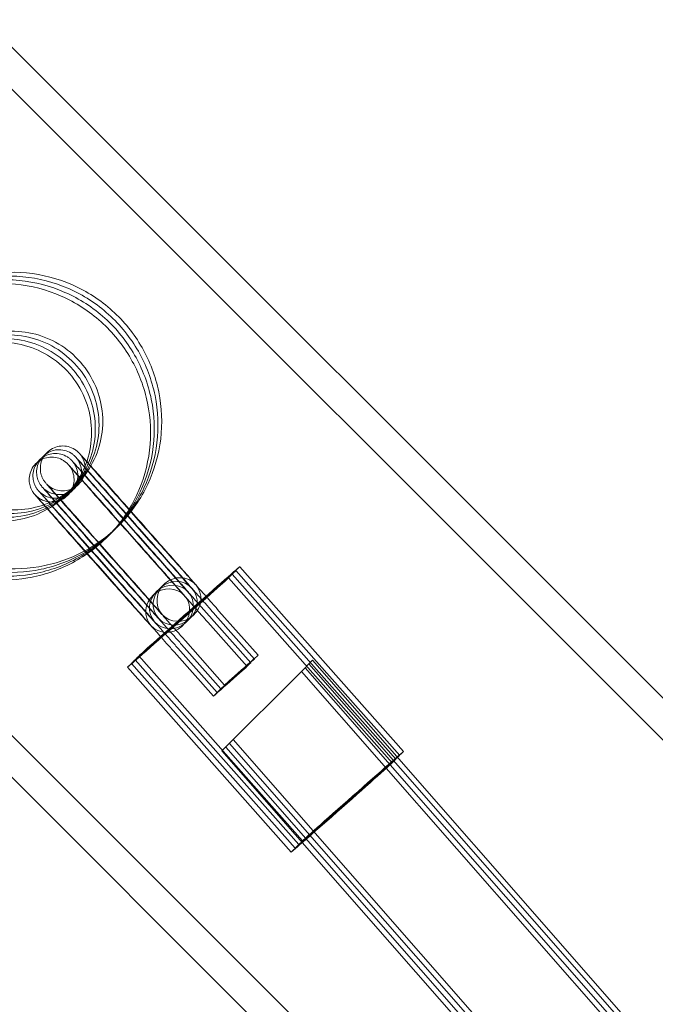
# Model space of a CAD drawing. Extents: x -976 to 0, y -409 to 87.
# Drawn here: x -484 to -480, y -90 to -85 of the extents above; entities that cross this region are included whole.
import ezdxf

# ---------------------------------------------------------------- set-up
doc = ezdxf.new("R2010")
doc.units = 0
doc.header["$MEASUREMENT"] = 0

# ---------------------------------------------------------------- blocks, each defined once
blk = doc.blocks.new('new block')
at = {"color": 0, "linetype": 'Continuous', "lineweight": 0}
for p, q in [((-433.278, -135.5042), (-495.2383, -73.5439)), ((-433.3947, -135.6208), (-495.3549, -73.6606)), ((-435.1943, -137.4204), (-497.1545, -75.4602)), ((-435.311, -137.5371), (-497.2712, -75.5769)), ((-482.731, -87.6751), (-481.8199, -88.7049)), ((-482.7725, -87.7166), (-481.8614, -88.7464)), ((-482.7518, -87.6958), (-481.8407, -88.7256)), ((-482.7932, -87.7373), (-481.8821, -88.7671)), ((-482.6491, -88.1892), (-482.8672, -87.9426)), ((-482.6284, -88.1684), (-482.8465, -87.9219)), ((-482.6905, -88.2306), (-482.9087, -87.9841)), ((-482.6698, -88.2099), (-482.8879, -87.9633)), ((-482.8363, -88.3548), (-483.0545, -88.1083)), ((-482.8156, -88.3341), (-483.0337, -88.0876)), ((-482.8778, -88.3963), (-483.0959, -88.1497)), ((-482.8571, -88.3755), (-483.0752, -88.129)), ((-483.3342, -88.2135), (-482.4231, -89.2433)), ((-483.3135, -88.1928), (-482.4024, -89.2226)), ((-483.2927, -88.1721), (-482.3817, -89.2019)), ((-482.3672, -88.2375), (-482.3465, -88.2168)), ((-482.3465, -88.2168), (-482.3258, -88.1961)), ((-482.3465, -88.2168), (-476.2801, -95.1435)), ((-482.3258, -88.1961), (-476.2593, -95.1228)), ((-483.3549, -88.2343), (-482.4438, -89.2641)), ((-482.8299, -88.7002), (-482.3879, -88.2583)), ((-482.3879, -88.2583), (-482.3672, -88.2375)), ((-482.3879, -88.2583), (-476.3215, -95.1849)), ((-482.3672, -88.2375), (-476.3008, -95.1642)), ((-482.7884, -88.6588), (-476.722, -95.5854)), ((-482.7677, -88.638), (-476.7013, -95.5647)), ((-482.8299, -88.7002), (-476.7634, -95.6269)), ((-482.8091, -88.6795), (-476.7427, -95.6061))]:
    blk.add_line(p, q, dxfattribs=at)
for centre, major_axis, ratio, start_param, end_param in [((-483.0119, -87.9236), (0.2809, 0.2485), 0.004702, -1.573223510965607, 4.70996179621398), ((-483.0533, -87.965), (0.2809, 0.2485), 0.004702, -1.573223510965607, 4.70996179621398), ((-483.0326, -87.9443), (0.2809, 0.2485), 0.004702, -1.573223510965607, 4.70996179621398), ((-483.0696, -87.8578), (0.0942, 0.0821), 0.949849, 0.007762, 6.290947), ((-483.0741, -87.9858), (0.2809, 0.2485), 0.004702, -1.573223510965607, 4.70996179621398), ((-483.1318, -87.9199), (0.0942, 0.0821), 0.949849, 0.007762, 6.290947), ((-483.1111, -87.8992), (0.0942, 0.0821), 0.949849, 0.007762, 6.290947), ((-483.0904, -87.8785), (0.0942, 0.0821), 0.949849, 0.007762, 6.290947), ((-482.722, -88.2513), (0.0936, 0.0828), 0.004702, -0.002427, 6.280758), ((-482.7634, -88.2927), (0.0936, 0.0828), 0.004702, -0.002427, 6.280758), ((-482.7427, -88.272), (0.0936, 0.0828), 0.004702, -0.002427, 6.280758), ((-482.7842, -88.3134), (0.0936, 0.0828), 0.004702, -0.002427, 6.280758)]:
    blk.add_ellipse(centre, major_axis=major_axis, ratio=ratio, start_param=start_param, end_param=end_param, dxfattribs=at)
at = {"color": 0, "linetype": 'Continuous', "lineweight": 0, "extrusion": (0, 0, -1)}
for centre in [(-482.1008, -88.9534), (-482.163, -89.0156), (-482.1422, -88.9948), (-482.1215, -88.9741)]:
    blk.add_ellipse(centre, major_axis=(-0.2809, -0.2485), ratio=0.004702, start_param=-1.568369, end_param=4.714816, dxfattribs=at)
at = {"color": 0, "linetype": 'Continuous', "lineweight": 0}
for points, knots in [([(-484.7165, -86.4629), (-484.7584, -86.54), (-484.7878, -86.6239), (-484.8189, -86.7968), (-484.8204, -86.8859), (-484.7954, -87.0603), (-484.7688, -87.1455), (-484.6903, -87.3037), (-484.6382, -87.3765), (-484.5139, -87.5023), (-484.4417, -87.5552), (-484.2843, -87.6357), (-484.1992, -87.6633), (-484.0248, -87.6903), (-483.9355, -87.6897), (-483.762, -87.6605), (-483.6777, -87.6319), (-483.5226, -87.5495), (-483.4518, -87.4959), (-483.3308, -87.3689), (-483.2807, -87.2956), (-483.206, -87.1369), (-483.1815, -87.0514), (-483.1607, -86.8769), (-483.1643, -86.7878), (-483.1994, -86.6151), (-483.2309, -86.5315), (-483.3186, -86.3781), (-483.3748, -86.3084), (-483.5062, -86.19), (-483.5814, -86.1414), (-483.7432, -86.0702), (-483.8297, -86.0476), (-484.0053, -86.0309), (-484.0943, -86.0367), (-484.2529, -86.073), (-484.3233, -86.0997), (-484.3888, -86.1353)], [0.284966, 0.284966, 0.284966, 0.284966, 0.604201, 0.604201, 0.923887, 0.923887, 1.244143, 1.244143, 1.564861, 1.564861, 1.885761, 1.885761, 2.206492, 2.206492, 2.526767, 2.526767, 2.846471, 2.846471, 3.165716, 3.165716, 3.484805, 3.484805, 3.804104, 3.804104, 4.123892, 4.123892, 4.444246, 4.444246, 4.765022, 4.765022, 5.085917, 5.085917, 5.406583, 5.406583, 5.726755, 5.726755, 5.998219, 5.998219, 5.998219, 5.998219]), ([(-484.7579, -86.5044), (-484.7998, -86.5814), (-484.8293, -86.6653), (-484.8603, -86.8383), (-484.8618, -86.9273), (-484.8368, -87.1017), (-484.8103, -87.187), (-484.7317, -87.3451), (-484.6797, -87.418), (-484.5554, -87.5437), (-484.4831, -87.5967), (-484.3257, -87.6772), (-484.2406, -87.7047), (-484.0662, -87.7317), (-483.977, -87.7312), (-483.8034, -87.7019), (-483.7191, -87.6733), (-483.564, -87.591), (-483.4932, -87.5373), (-483.3723, -87.4103), (-483.3221, -87.3371), (-483.2475, -87.1783), (-483.223, -87.0928), (-483.2021, -86.9183), (-483.2058, -86.8292), (-483.2409, -86.6565), (-483.2724, -86.5729), (-483.36, -86.4195), (-483.4162, -86.3498), (-483.5476, -86.2315), (-483.6228, -86.1828), (-483.7846, -86.1116), (-483.8711, -86.0891), (-484.0467, -86.0723), (-484.1358, -86.0781), (-484.2943, -86.1145), (-484.3648, -86.1411), (-484.4303, -86.1768)], [0.284966, 0.284966, 0.284966, 0.284966, 0.604201, 0.604201, 0.923887, 0.923887, 1.244143, 1.244143, 1.564861, 1.564861, 1.885761, 1.885761, 2.206492, 2.206492, 2.526767, 2.526767, 2.846471, 2.846471, 3.165716, 3.165716, 3.484805, 3.484805, 3.804104, 3.804104, 4.123892, 4.123892, 4.444246, 4.444246, 4.765022, 4.765022, 5.085917, 5.085917, 5.406583, 5.406583, 5.726755, 5.726755, 5.998219, 5.998219, 5.998219, 5.998219]), ([(-484.7372, -86.4837), (-484.7791, -86.5607), (-484.8086, -86.6446), (-484.8396, -86.8175), (-484.8411, -86.9066), (-484.8161, -87.081), (-484.7896, -87.1663), (-484.711, -87.3244), (-484.6589, -87.3972), (-484.5346, -87.523), (-484.4624, -87.5759), (-484.305, -87.6564), (-484.2199, -87.684), (-484.0455, -87.711), (-483.9562, -87.7104), (-483.7827, -87.6812), (-483.6984, -87.6526), (-483.5433, -87.5703), (-483.4725, -87.5166), (-483.3516, -87.3896), (-483.3014, -87.3163), (-483.2267, -87.1576), (-483.2023, -87.0721), (-483.1814, -86.8976), (-483.185, -86.8085), (-483.2202, -86.6358), (-483.2516, -86.5522), (-483.3393, -86.3988), (-483.3955, -86.3291), (-483.5269, -86.2107), (-483.6021, -86.1621), (-483.7639, -86.0909), (-483.8504, -86.0684), (-484.026, -86.0516), (-484.115, -86.0574), (-484.2736, -86.0937), (-484.344, -86.1204), (-484.4096, -86.156)], [0.284966, 0.284966, 0.284966, 0.284966, 0.604201, 0.604201, 0.923887, 0.923887, 1.244143, 1.244143, 1.564861, 1.564861, 1.885761, 1.885761, 2.206492, 2.206492, 2.526767, 2.526767, 2.846471, 2.846471, 3.165716, 3.165716, 3.484805, 3.484805, 3.804104, 3.804104, 4.123892, 4.123892, 4.444246, 4.444246, 4.765022, 4.765022, 5.085917, 5.085917, 5.406583, 5.406583, 5.726755, 5.726755, 5.998219, 5.998219, 5.998219, 5.998219]), ([(-484.7786, -86.5251), (-484.8206, -86.6022), (-484.85, -86.686), (-484.881, -86.859), (-484.8826, -86.948), (-484.8576, -87.1224), (-484.831, -87.2077), (-484.7524, -87.3659), (-484.7004, -87.4387), (-484.5761, -87.5645), (-484.5038, -87.6174), (-484.3464, -87.6979), (-484.2613, -87.7255), (-484.0869, -87.7524), (-483.9977, -87.7519), (-483.8241, -87.7227), (-483.7398, -87.694), (-483.5847, -87.6117), (-483.514, -87.558), (-483.393, -87.4311), (-483.3429, -87.3578), (-483.2682, -87.199), (-483.2437, -87.1136), (-483.2228, -86.939), (-483.2265, -86.85), (-483.2616, -86.6772), (-483.2931, -86.5936), (-483.3808, -86.4402), (-483.4369, -86.3705), (-483.5684, -86.2522), (-483.6436, -86.2036), (-483.8053, -86.1324), (-483.8919, -86.1098), (-484.0675, -86.093), (-484.1565, -86.0988), (-484.315, -86.1352), (-484.3855, -86.1618), (-484.451, -86.1975)], [0.284966, 0.284966, 0.284966, 0.284966, 0.604201, 0.604201, 0.923887, 0.923887, 1.244143, 1.244143, 1.564861, 1.564861, 1.885761, 1.885761, 2.206492, 2.206492, 2.526767, 2.526767, 2.846471, 2.846471, 3.165716, 3.165716, 3.484805, 3.484805, 3.804104, 3.804104, 4.123892, 4.123892, 4.444246, 4.444246, 4.765022, 4.765022, 5.085917, 5.085917, 5.406583, 5.406583, 5.726755, 5.726755, 5.998219, 5.998219, 5.998219, 5.998219]), ([(-484.3443, -86.5075), (-484.3818, -86.5449), (-484.4131, -86.5885), (-484.4602, -86.6834), (-484.4761, -86.7348), (-484.4907, -86.84), (-484.4895, -86.8938), (-484.4702, -86.9984), (-484.4522, -87.0492), (-484.4012, -87.1426), (-484.3682, -87.1852), (-484.2907, -87.2581), (-484.2462, -87.2883), (-484.1501, -87.3334), (-484.0985, -87.3483), (-483.9933, -87.3612), (-483.9397, -87.3591), (-483.836, -87.3383), (-483.7858, -87.3195), (-483.6941, -87.2668), (-483.6525, -87.233), (-483.5822, -87.1539), (-483.5535, -87.1085), (-483.512, -87.0109), (-483.4992, -86.9587), (-483.4908, -86.8528), (-483.4951, -86.7991), (-483.5204, -86.6958), (-483.5414, -86.6461), (-483.5977, -86.5559), (-483.6331, -86.5152), (-483.7146, -86.4469), (-483.7608, -86.4193), (-483.8593, -86.3798), (-483.9117, -86.368), (-484.0174, -86.3613), (-484.0707, -86.3665), (-484.1731, -86.3933), (-484.222, -86.4151), (-484.2944, -86.4624), (-484.3206, -86.4837), (-484.3443, -86.5075)], [0, 0, 0, 0, 0.321969, 0.321969, 0.643526, 0.643526, 0.964042, 0.964042, 1.283347, 1.283347, 1.601749, 1.601749, 1.919865, 1.919865, 2.2384, 2.2384, 2.557925, 2.557925, 2.878663, 2.878663, 3.200354, 3.200354, 3.522308, 3.522308, 3.843711, 3.843711, 4.164003, 4.164003, 4.483109, 4.483109, 4.801407, 4.801407, 5.119548, 5.119548, 5.438229, 5.438229, 5.757972, 5.757972, 6.078918, 6.078918, 6.283185, 6.283185, 6.283185, 6.283185]), ([(-484.3858, -86.5489), (-484.4232, -86.5864), (-484.4545, -86.6299), (-484.5017, -86.7249), (-484.5175, -86.7762), (-484.5322, -86.8814), (-484.531, -86.9353), (-484.5117, -87.0399), (-484.4937, -87.0906), (-484.4426, -87.184), (-484.4097, -87.2267), (-484.3322, -87.2995), (-484.2877, -87.3298), (-484.1916, -87.3749), (-484.1399, -87.3897), (-484.0347, -87.4026), (-483.9812, -87.4005), (-483.8774, -87.3797), (-483.8273, -87.3609), (-483.7355, -87.3083), (-483.6939, -87.2745), (-483.6236, -87.1953), (-483.5949, -87.15), (-483.5534, -87.0524), (-483.5406, -87.0001), (-483.5322, -86.8942), (-483.5365, -86.8406), (-483.5619, -86.7372), (-483.5828, -86.6876), (-483.6392, -86.5973), (-483.6745, -86.5566), (-483.756, -86.4884), (-483.8022, -86.4608), (-483.9007, -86.4213), (-483.9531, -86.4094), (-484.0588, -86.4027), (-484.1122, -86.4079), (-484.2145, -86.4348), (-484.2635, -86.4565), (-484.3358, -86.5039), (-484.362, -86.5252), (-484.3858, -86.5489)], [0, 0, 0, 0, 0.321969, 0.321969, 0.643526, 0.643526, 0.964042, 0.964042, 1.283347, 1.283347, 1.601749, 1.601749, 1.919865, 1.919865, 2.2384, 2.2384, 2.557925, 2.557925, 2.878663, 2.878663, 3.200354, 3.200354, 3.522308, 3.522308, 3.843711, 3.843711, 4.164003, 4.164003, 4.483109, 4.483109, 4.801407, 4.801407, 5.119548, 5.119548, 5.438229, 5.438229, 5.757972, 5.757972, 6.078918, 6.078918, 6.283185, 6.283185, 6.283185, 6.283185]), ([(-484.365, -86.5282), (-484.4025, -86.5656), (-484.4338, -86.6092), (-484.481, -86.7041), (-484.4968, -86.7555), (-484.5114, -86.8607), (-484.5103, -86.9145), (-484.491, -87.0191), (-484.4729, -87.0699), (-484.4219, -87.1633), (-484.3889, -87.2059), (-484.3115, -87.2788), (-484.267, -87.309), (-484.1708, -87.3542), (-484.1192, -87.369), (-484.014, -87.3819), (-483.9604, -87.3798), (-483.8567, -87.359), (-483.8065, -87.3402), (-483.7148, -87.2876), (-483.6732, -87.2538), (-483.6029, -87.1746), (-483.5742, -87.1292), (-483.5327, -87.0316), (-483.5199, -86.9794), (-483.5115, -86.8735), (-483.5158, -86.8198), (-483.5412, -86.7165), (-483.5621, -86.6669), (-483.6184, -86.5766), (-483.6538, -86.5359), (-483.7353, -86.4677), (-483.7815, -86.44), (-483.88, -86.4006), (-483.9324, -86.3887), (-484.0381, -86.382), (-484.0915, -86.3872), (-484.1938, -86.414), (-484.2427, -86.4358), (-484.3151, -86.4831), (-484.3413, -86.5044), (-484.365, -86.5282)], [0, 0, 0, 0, 0.321969, 0.321969, 0.643526, 0.643526, 0.964042, 0.964042, 1.283347, 1.283347, 1.601749, 1.601749, 1.919865, 1.919865, 2.2384, 2.2384, 2.557925, 2.557925, 2.878663, 2.878663, 3.200354, 3.200354, 3.522308, 3.522308, 3.843711, 3.843711, 4.164003, 4.164003, 4.483109, 4.483109, 4.801407, 4.801407, 5.119548, 5.119548, 5.438229, 5.438229, 5.757972, 5.757972, 6.078918, 6.078918, 6.283185, 6.283185, 6.283185, 6.283185]), ([(-484.4065, -86.5696), (-484.4439, -86.6071), (-484.4752, -86.6506), (-484.5224, -86.7456), (-484.5383, -86.7969), (-484.5529, -86.9022), (-484.5517, -86.956), (-484.5324, -87.0606), (-484.5144, -87.1114), (-484.4633, -87.2048), (-484.4304, -87.2474), (-484.3529, -87.3202), (-484.3084, -87.3505), (-484.2123, -87.3956), (-484.1607, -87.4105), (-484.0555, -87.4233), (-484.0019, -87.4213), (-483.8981, -87.4004), (-483.848, -87.3816), (-483.7562, -87.329), (-483.7146, -87.2952), (-483.6443, -87.216), (-483.6156, -87.1707), (-483.5742, -87.0731), (-483.5613, -87.0209), (-483.5529, -86.915), (-483.5572, -86.8613), (-483.5826, -86.758), (-483.6035, -86.7083), (-483.6599, -86.618), (-483.6952, -86.5774), (-483.7768, -86.5091), (-483.8229, -86.4815), (-483.9215, -86.442), (-483.9738, -86.4302), (-484.0796, -86.4234), (-484.1329, -86.4286), (-484.2352, -86.4555), (-484.2842, -86.4772), (-484.3565, -86.5246), (-484.3827, -86.5459), (-484.4065, -86.5696)], [0, 0, 0, 0, 0.321969, 0.321969, 0.643526, 0.643526, 0.964042, 0.964042, 1.283347, 1.283347, 1.601749, 1.601749, 1.919865, 1.919865, 2.2384, 2.2384, 2.557925, 2.557925, 2.878663, 2.878663, 3.200354, 3.200354, 3.522308, 3.522308, 3.843711, 3.843711, 4.164003, 4.164003, 4.483109, 4.483109, 4.801407, 4.801407, 5.119548, 5.119548, 5.438229, 5.438229, 5.757972, 5.757972, 6.078918, 6.078918, 6.283185, 6.283185, 6.283185, 6.283185]), ([(-483.1599, -87.9455), (-483.1709, -87.9333), (-483.1882, -87.9139), (-483.2318, -87.8649), (-483.2581, -87.8354), (-483.3162, -87.7699), (-483.3488, -87.7332), (-483.4164, -87.6569), (-483.4522, -87.6164), (-483.5226, -87.5368), (-483.5581, -87.4966), (-483.6244, -87.4216), (-483.656, -87.3858), (-483.7113, -87.323), (-483.7358, -87.2952), (-483.7747, -87.2509), (-483.7896, -87.2339), (-483.8038, -87.2176), (-483.807, -87.2138), (-483.8107, -87.2094), (-483.8115, -87.2085), (-483.814, -87.2054), (-483.8149, -87.2043), (-483.8168, -87.2017), (-483.8174, -87.2008), (-483.8195, -87.1979), (-483.821, -87.1957), (-483.8238, -87.191), (-483.8252, -87.1886), (-483.8291, -87.1812), (-483.8314, -87.176), (-483.8369, -87.1609), (-483.8393, -87.1506), (-483.8416, -87.1273), (-483.8408, -87.1139), (-483.8352, -87.0882), (-483.8302, -87.0755), (-483.8167, -87.0527), (-483.8079, -87.0422), (-483.7879, -87.0248), (-483.7763, -87.0176), (-483.7518, -87.0074), (-483.7386, -87.0042), (-483.7121, -87.0022), (-483.6985, -87.0033), (-483.6728, -87.0098), (-483.6603, -87.0151), (-483.644, -87.0254), (-483.639, -87.0292), (-483.6331, -87.0342), (-483.6315, -87.0356), (-483.6288, -87.0381), (-483.6278, -87.0391), (-483.6263, -87.0406), (-483.6258, -87.0412), (-483.6243, -87.0427), (-483.6236, -87.0435), (-483.6209, -87.0464), (-483.6189, -87.0486), (-483.6079, -87.0608), (-483.5936, -87.0767), (-483.5548, -87.1202), (-483.5302, -87.1479), (-483.4746, -87.2104), (-483.4434, -87.2456), (-483.3775, -87.3199), (-483.3422, -87.3599), (-483.2717, -87.4394), (-483.2358, -87.48), (-483.168, -87.5569), (-483.1351, -87.594), (-483.0767, -87.6604), (-483.0502, -87.6903), (-483.0055, -87.7412), (-482.9873, -87.762), (-482.9754, -87.7756)], [0, 0, 0, 0, 0.171537, 0.171537, 0.333641, 0.333641, 0.493464, 0.493464, 0.653051, 0.653051, 0.812568, 0.812568, 0.972091, 0.972091, 1.131703, 1.131703, 1.291656, 1.291656, 1.372366, 1.372366, 1.400788, 1.400788, 1.411548, 1.411548, 1.416318, 1.416318, 1.42493, 1.42493, 1.433418, 1.433418, 1.450443, 1.450443, 1.481677, 1.481677, 1.520894, 1.520894, 1.560711, 1.560711, 1.600544, 1.600544, 1.640378, 1.640378, 1.680212, 1.680212, 1.720044, 1.720044, 1.759845, 1.759845, 1.778192, 1.778192, 1.785732, 1.785732, 1.794359, 1.794359, 1.802845, 1.802845, 1.82151, 1.82151, 1.877439, 1.877439, 2.047407, 2.047407, 2.213072, 2.213072, 2.372964, 2.372964, 2.532588, 2.532588, 2.692113, 2.692113, 2.851629, 2.851629, 3.011208, 3.011208, 3.182105, 3.182105, 3.182105, 3.182105]), ([(-483.222, -88.0077), (-483.233, -87.9954), (-483.2504, -87.976), (-483.294, -87.9271), (-483.3202, -87.8975), (-483.3784, -87.832), (-483.411, -87.7953), (-483.4785, -87.7191), (-483.5143, -87.6786), (-483.5848, -87.5989), (-483.6203, -87.5588), (-483.6865, -87.4838), (-483.7181, -87.448), (-483.7735, -87.3852), (-483.7979, -87.3574), (-483.8369, -87.3131), (-483.8517, -87.2961), (-483.8659, -87.2797), (-483.8692, -87.276), (-483.8729, -87.2716), (-483.8737, -87.2707), (-483.8761, -87.2676), (-483.877, -87.2665), (-483.8789, -87.2639), (-483.8796, -87.263), (-483.8816, -87.2601), (-483.8831, -87.2578), (-483.886, -87.2532), (-483.8874, -87.2508), (-483.8913, -87.2434), (-483.8936, -87.2382), (-483.8991, -87.2231), (-483.9014, -87.2128), (-483.9038, -87.1894), (-483.903, -87.1761), (-483.8974, -87.1503), (-483.8924, -87.1377), (-483.8788, -87.1148), (-483.8701, -87.1044), (-483.8501, -87.087), (-483.8385, -87.0798), (-483.814, -87.0695), (-483.8007, -87.0664), (-483.7743, -87.0644), (-483.7607, -87.0655), (-483.735, -87.0719), (-483.7224, -87.0773), (-483.7062, -87.0876), (-483.7011, -87.0913), (-483.6952, -87.0964), (-483.6937, -87.0978), (-483.691, -87.1003), (-483.69, -87.1013), (-483.6885, -87.1028), (-483.6879, -87.1034), (-483.6864, -87.1049), (-483.6858, -87.1056), (-483.683, -87.1086), (-483.681, -87.1108), (-483.67, -87.1229), (-483.6558, -87.1388), (-483.617, -87.1823), (-483.5923, -87.21), (-483.5368, -87.2725), (-483.5055, -87.3078), (-483.4397, -87.3821), (-483.4043, -87.422), (-483.3339, -87.5016), (-483.298, -87.5422), (-483.2301, -87.619), (-483.1973, -87.6562), (-483.1388, -87.7225), (-483.1124, -87.7525), (-483.0677, -87.8034), (-483.0495, -87.8241), (-483.0376, -87.8378)], [0, 0, 0, 0, 0.171537, 0.171537, 0.333641, 0.333641, 0.493464, 0.493464, 0.653051, 0.653051, 0.812568, 0.812568, 0.972091, 0.972091, 1.131703, 1.131703, 1.291656, 1.291656, 1.372366, 1.372366, 1.400788, 1.400788, 1.411548, 1.411548, 1.416318, 1.416318, 1.42493, 1.42493, 1.433418, 1.433418, 1.450443, 1.450443, 1.481677, 1.481677, 1.520894, 1.520894, 1.560711, 1.560711, 1.600544, 1.600544, 1.640378, 1.640378, 1.680212, 1.680212, 1.720044, 1.720044, 1.759845, 1.759845, 1.778192, 1.778192, 1.785732, 1.785732, 1.794359, 1.794359, 1.802845, 1.802845, 1.82151, 1.82151, 1.877439, 1.877439, 2.047407, 2.047407, 2.213072, 2.213072, 2.372964, 2.372964, 2.532588, 2.532588, 2.692113, 2.692113, 2.851629, 2.851629, 3.011208, 3.011208, 3.182105, 3.182105, 3.182105, 3.182105]), ([(-483.2013, -87.987), (-483.2123, -87.9747), (-483.2297, -87.9553), (-483.2733, -87.9063), (-483.2995, -87.8768), (-483.3577, -87.8113), (-483.3902, -87.7746), (-483.4578, -87.6983), (-483.4936, -87.6579), (-483.5641, -87.5782), (-483.5996, -87.5381), (-483.6658, -87.4631), (-483.6974, -87.4273), (-483.7528, -87.3645), (-483.7772, -87.3367), (-483.8161, -87.2923), (-483.831, -87.2753), (-483.8452, -87.259), (-483.8485, -87.2553), (-483.8522, -87.2508), (-483.853, -87.2499), (-483.8554, -87.2469), (-483.8563, -87.2457), (-483.8582, -87.2432), (-483.8589, -87.2423), (-483.8609, -87.2393), (-483.8624, -87.2371), (-483.8653, -87.2325), (-483.8666, -87.2301), (-483.8705, -87.2227), (-483.8729, -87.2175), (-483.8784, -87.2024), (-483.8807, -87.1921), (-483.883, -87.1687), (-483.8823, -87.1553), (-483.8766, -87.1296), (-483.8716, -87.1169), (-483.8581, -87.0941), (-483.8494, -87.0837), (-483.8293, -87.0662), (-483.8178, -87.0591), (-483.7933, -87.0488), (-483.78, -87.0456), (-483.7536, -87.0436), (-483.74, -87.0448), (-483.7142, -87.0512), (-483.7017, -87.0566), (-483.6854, -87.0669), (-483.6804, -87.0706), (-483.6745, -87.0756), (-483.6729, -87.0771), (-483.6703, -87.0796), (-483.6693, -87.0806), (-483.6678, -87.0821), (-483.6672, -87.0826), (-483.6657, -87.0842), (-483.665, -87.0849), (-483.6623, -87.0878), (-483.6603, -87.0901), (-483.6493, -87.1022), (-483.6351, -87.1181), (-483.5963, -87.1616), (-483.5716, -87.1893), (-483.5161, -87.2518), (-483.4848, -87.2871), (-483.419, -87.3613), (-483.3836, -87.4013), (-483.3132, -87.4809), (-483.2773, -87.5215), (-483.2094, -87.5983), (-483.1766, -87.6355), (-483.1181, -87.7018), (-483.0917, -87.7318), (-483.047, -87.7827), (-483.0288, -87.8034), (-483.0168, -87.8171)], [0, 0, 0, 0, 0.171537, 0.171537, 0.333641, 0.333641, 0.493464, 0.493464, 0.653051, 0.653051, 0.812568, 0.812568, 0.972091, 0.972091, 1.131703, 1.131703, 1.291656, 1.291656, 1.372366, 1.372366, 1.400788, 1.400788, 1.411548, 1.411548, 1.416318, 1.416318, 1.42493, 1.42493, 1.433418, 1.433418, 1.450443, 1.450443, 1.481677, 1.481677, 1.520894, 1.520894, 1.560711, 1.560711, 1.600544, 1.600544, 1.640378, 1.640378, 1.680212, 1.680212, 1.720044, 1.720044, 1.759845, 1.759845, 1.778192, 1.778192, 1.785732, 1.785732, 1.794359, 1.794359, 1.802845, 1.802845, 1.82151, 1.82151, 1.877439, 1.877439, 2.047407, 2.047407, 2.213072, 2.213072, 2.372964, 2.372964, 2.532588, 2.532588, 2.692113, 2.692113, 2.851629, 2.851629, 3.011208, 3.011208, 3.182105, 3.182105, 3.182105, 3.182105]), ([(-483.1806, -87.9662), (-483.1916, -87.954), (-483.2089, -87.9346), (-483.2526, -87.8856), (-483.2788, -87.8561), (-483.337, -87.7906), (-483.3695, -87.7539), (-483.4371, -87.6776), (-483.4729, -87.6372), (-483.5434, -87.5575), (-483.5789, -87.5173), (-483.6451, -87.4423), (-483.6767, -87.4065), (-483.732, -87.3437), (-483.7565, -87.3159), (-483.7954, -87.2716), (-483.8103, -87.2546), (-483.8245, -87.2383), (-483.8277, -87.2345), (-483.8315, -87.2301), (-483.8322, -87.2292), (-483.8347, -87.2261), (-483.8356, -87.225), (-483.8375, -87.2225), (-483.8382, -87.2215), (-483.8402, -87.2186), (-483.8417, -87.2164), (-483.8445, -87.2118), (-483.8459, -87.2093), (-483.8498, -87.2019), (-483.8521, -87.1967), (-483.8576, -87.1817), (-483.86, -87.1713), (-483.8623, -87.148), (-483.8615, -87.1346), (-483.8559, -87.1089), (-483.8509, -87.0962), (-483.8374, -87.0734), (-483.8287, -87.0629), (-483.8086, -87.0455), (-483.7971, -87.0383), (-483.7725, -87.0281), (-483.7593, -87.0249), (-483.7328, -87.0229), (-483.7193, -87.0241), (-483.6935, -87.0305), (-483.681, -87.0359), (-483.6647, -87.0461), (-483.6597, -87.0499), (-483.6538, -87.0549), (-483.6522, -87.0564), (-483.6496, -87.0588), (-483.6485, -87.0598), (-483.647, -87.0614), (-483.6465, -87.0619), (-483.645, -87.0635), (-483.6443, -87.0642), (-483.6416, -87.0671), (-483.6396, -87.0693), (-483.6286, -87.0815), (-483.6143, -87.0974), (-483.5756, -87.1409), (-483.5509, -87.1686), (-483.4954, -87.2311), (-483.4641, -87.2663), (-483.3983, -87.3406), (-483.3629, -87.3806), (-483.2925, -87.4601), (-483.2566, -87.5007), (-483.1887, -87.5776), (-483.1559, -87.6147), (-483.0974, -87.6811), (-483.071, -87.7111), (-483.0262, -87.7619), (-483.008, -87.7827), (-482.9961, -87.7964)], [0, 0, 0, 0, 0.171537, 0.171537, 0.333641, 0.333641, 0.493464, 0.493464, 0.653051, 0.653051, 0.812568, 0.812568, 0.972091, 0.972091, 1.131703, 1.131703, 1.291656, 1.291656, 1.372366, 1.372366, 1.400788, 1.400788, 1.411548, 1.411548, 1.416318, 1.416318, 1.42493, 1.42493, 1.433418, 1.433418, 1.450443, 1.450443, 1.481677, 1.481677, 1.520894, 1.520894, 1.560711, 1.560711, 1.600544, 1.600544, 1.640378, 1.640378, 1.680212, 1.680212, 1.720044, 1.720044, 1.759845, 1.759845, 1.778192, 1.778192, 1.785732, 1.785732, 1.794359, 1.794359, 1.802845, 1.802845, 1.82151, 1.82151, 1.877439, 1.877439, 2.047407, 2.047407, 2.213072, 2.213072, 2.372964, 2.372964, 2.532588, 2.532588, 2.692113, 2.692113, 2.851629, 2.851629, 3.011208, 3.011208, 3.182105, 3.182105, 3.182105, 3.182105]), ([(-483.1846, -87.9606), (-483.1951, -87.9486), (-483.2111, -87.9303), (-483.2516, -87.8842), (-483.2767, -87.8557), (-483.3332, -87.7917), (-483.3653, -87.7553), (-483.4322, -87.6795), (-483.4678, -87.6392), (-483.5381, -87.5598), (-483.5736, -87.5197), (-483.64, -87.4447), (-483.6718, -87.4089), (-483.7277, -87.346), (-483.7524, -87.3182), (-483.7919, -87.2738), (-483.8072, -87.2568), (-483.8212, -87.2412), (-483.8246, -87.2375), (-483.8264, -87.2355), (-483.8266, -87.2353), (-483.8266, -87.2353), (-483.8265, -87.2354), (-483.8256, -87.2363), (-483.825, -87.2369), (-483.823, -87.2389), (-483.8222, -87.2396), (-483.8199, -87.2418), (-483.8181, -87.2434), (-483.8144, -87.2464), (-483.8124, -87.248), (-483.8069, -87.252), (-483.8033, -87.2544), (-483.7919, -87.261), (-483.7837, -87.2647), (-483.7633, -87.2713), (-483.7505, -87.2734), (-483.7246, -87.2737), (-483.7112, -87.2717), (-483.6859, -87.2636), (-483.6738, -87.2574), (-483.6523, -87.2418), (-483.6427, -87.2321), (-483.6273, -87.2105), (-483.6212, -87.1983), (-483.6133, -87.173), (-483.6114, -87.1595), (-483.6119, -87.1329), (-483.6143, -87.1195), (-483.6209, -87.101), (-483.6235, -87.095), (-483.6277, -87.0872), (-483.6289, -87.0851), (-483.6315, -87.0809), (-483.6329, -87.0788), (-483.6348, -87.0762), (-483.6353, -87.0754), (-483.6368, -87.0734), (-483.6375, -87.0725), (-483.6385, -87.0712), (-483.6388, -87.0708), (-483.6394, -87.07), (-483.6396, -87.0699), (-483.6396, -87.0699), (-483.6396, -87.0699), (-483.6396, -87.0699), (-483.639, -87.0706), (-483.6359, -87.0741), (-483.6318, -87.0789), (-483.6166, -87.0963), (-483.6025, -87.1124), (-483.5652, -87.1549), (-483.5408, -87.1826), (-483.4855, -87.2454), (-483.4538, -87.2813), (-483.3876, -87.3563), (-483.3521, -87.3964), (-483.2818, -87.4758), (-483.2462, -87.5161), (-483.1791, -87.5918), (-483.1469, -87.6281), (-483.0899, -87.6924), (-483.0643, -87.721), (-483.0219, -87.7687), (-483.005, -87.7876), (-482.9947, -87.799)], [0, 0, 0, 0, 0.15589, 0.15589, 0.312707, 0.312707, 0.471509, 0.471509, 0.630556, 0.630556, 0.789674, 0.789674, 0.948789, 0.948789, 1.107819, 1.107819, 1.266528, 1.266528, 1.343822, 1.343822, 1.362375, 1.362375, 1.376652, 1.376652, 1.388846, 1.388846, 1.394361, 1.394361, 1.40223, 1.40223, 1.409967, 1.409967, 1.423151, 1.423151, 1.44964, 1.44964, 1.487627, 1.487627, 1.527407, 1.527407, 1.567235, 1.567235, 1.607067, 1.607067, 1.646899, 1.646899, 1.68673, 1.68673, 1.726546, 1.726546, 1.745962, 1.745962, 1.753535, 1.753535, 1.761616, 1.761616, 1.765489, 1.765489, 1.773348, 1.773348, 1.781081, 1.781081, 1.794998, 1.794998, 1.795604, 1.795604, 1.827817, 1.827817, 1.911341, 1.911341, 2.053619, 2.053619, 2.210735, 2.210735, 2.369468, 2.369468, 2.528504, 2.528504, 2.687619, 2.687619, 2.846736, 2.846736, 3.00578, 3.00578, 3.174474, 3.174474, 3.174474, 3.174474]), ([(-483.1639, -87.9399), (-483.1743, -87.9279), (-483.1904, -87.9096), (-483.2309, -87.8635), (-483.256, -87.835), (-483.3125, -87.7709), (-483.3446, -87.7346), (-483.4115, -87.6588), (-483.4471, -87.6185), (-483.5174, -87.5391), (-483.5529, -87.499), (-483.6193, -87.424), (-483.6511, -87.3882), (-483.7069, -87.3253), (-483.7317, -87.2974), (-483.7712, -87.2531), (-483.7865, -87.236), (-483.8005, -87.2205), (-483.8039, -87.2167), (-483.8056, -87.2148), (-483.8059, -87.2146), (-483.8059, -87.2146), (-483.8058, -87.2147), (-483.8049, -87.2156), (-483.8043, -87.2162), (-483.8023, -87.2182), (-483.8015, -87.2189), (-483.7992, -87.2211), (-483.7974, -87.2227), (-483.7937, -87.2257), (-483.7917, -87.2273), (-483.7862, -87.2313), (-483.7825, -87.2337), (-483.7712, -87.2403), (-483.763, -87.244), (-483.7426, -87.2506), (-483.7298, -87.2527), (-483.7039, -87.253), (-483.6904, -87.2509), (-483.6652, -87.2428), (-483.653, -87.2367), (-483.6316, -87.221), (-483.622, -87.2114), (-483.6065, -87.1898), (-483.6005, -87.1776), (-483.5926, -87.1522), (-483.5907, -87.1388), (-483.5912, -87.1122), (-483.5936, -87.0988), (-483.6002, -87.0802), (-483.6028, -87.0743), (-483.607, -87.0665), (-483.6082, -87.0644), (-483.6108, -87.0601), (-483.6122, -87.058), (-483.614, -87.0554), (-483.6146, -87.0547), (-483.6161, -87.0527), (-483.6168, -87.0517), (-483.6178, -87.0505), (-483.6181, -87.0501), (-483.6187, -87.0493), (-483.6188, -87.0492), (-483.6189, -87.0491), (-483.6189, -87.0491), (-483.6189, -87.0491), (-483.6183, -87.0498), (-483.6152, -87.0534), (-483.611, -87.0582), (-483.5959, -87.0756), (-483.5818, -87.0917), (-483.5445, -87.1342), (-483.5201, -87.1619), (-483.4647, -87.2247), (-483.4331, -87.2605), (-483.3668, -87.3356), (-483.3314, -87.3757), (-483.2611, -87.4551), (-483.2254, -87.4954), (-483.1584, -87.5711), (-483.1262, -87.6074), (-483.0691, -87.6716), (-483.0436, -87.7003), (-483.0012, -87.7479), (-482.9843, -87.7669), (-482.974, -87.7783)], [0, 0, 0, 0, 0.15589, 0.15589, 0.312707, 0.312707, 0.471509, 0.471509, 0.630556, 0.630556, 0.789674, 0.789674, 0.948789, 0.948789, 1.107819, 1.107819, 1.266528, 1.266528, 1.343822, 1.343822, 1.362375, 1.362375, 1.376652, 1.376652, 1.388846, 1.388846, 1.394361, 1.394361, 1.40223, 1.40223, 1.409967, 1.409967, 1.423151, 1.423151, 1.44964, 1.44964, 1.487627, 1.487627, 1.527407, 1.527407, 1.567235, 1.567235, 1.607067, 1.607067, 1.646899, 1.646899, 1.68673, 1.68673, 1.726546, 1.726546, 1.745962, 1.745962, 1.753535, 1.753535, 1.761616, 1.761616, 1.765489, 1.765489, 1.773348, 1.773348, 1.781081, 1.781081, 1.794998, 1.794998, 1.795604, 1.795604, 1.827817, 1.827817, 1.911341, 1.911341, 2.053619, 2.053619, 2.210735, 2.210735, 2.369468, 2.369468, 2.528504, 2.528504, 2.687619, 2.687619, 2.846736, 2.846736, 3.00578, 3.00578, 3.174474, 3.174474, 3.174474, 3.174474]), ([(-483.226, -88.0021), (-483.2365, -87.99), (-483.2525, -87.9718), (-483.2931, -87.9256), (-483.3182, -87.8971), (-483.3746, -87.8331), (-483.4067, -87.7967), (-483.4736, -87.721), (-483.5093, -87.6807), (-483.5795, -87.6013), (-483.615, -87.5611), (-483.6815, -87.4862), (-483.7133, -87.4504), (-483.7691, -87.3875), (-483.7939, -87.3596), (-483.8334, -87.3153), (-483.8487, -87.2982), (-483.8627, -87.2826), (-483.8661, -87.2789), (-483.8678, -87.277), (-483.868, -87.2768), (-483.868, -87.2768), (-483.8679, -87.2769), (-483.8671, -87.2777), (-483.8665, -87.2784), (-483.8645, -87.2803), (-483.8637, -87.2811), (-483.8613, -87.2833), (-483.8596, -87.2848), (-483.8559, -87.2879), (-483.8539, -87.2894), (-483.8484, -87.2935), (-483.8447, -87.2959), (-483.8333, -87.3025), (-483.8252, -87.3061), (-483.8047, -87.3128), (-483.792, -87.3149), (-483.766, -87.3151), (-483.7526, -87.3131), (-483.7273, -87.305), (-483.7152, -87.2988), (-483.6937, -87.2832), (-483.6841, -87.2735), (-483.6687, -87.2519), (-483.6626, -87.2398), (-483.6548, -87.2144), (-483.6529, -87.2009), (-483.6534, -87.1744), (-483.6558, -87.161), (-483.6623, -87.1424), (-483.665, -87.1364), (-483.6692, -87.1287), (-483.6704, -87.1265), (-483.673, -87.1223), (-483.6744, -87.1202), (-483.6762, -87.1176), (-483.6768, -87.1168), (-483.6782, -87.1148), (-483.6789, -87.1139), (-483.6799, -87.1126), (-483.6803, -87.1122), (-483.6809, -87.1115), (-483.681, -87.1113), (-483.681, -87.1113), (-483.681, -87.1113), (-483.681, -87.1113), (-483.6804, -87.112), (-483.6774, -87.1156), (-483.6732, -87.1204), (-483.6581, -87.1378), (-483.6439, -87.1539), (-483.6067, -87.1963), (-483.5822, -87.2241), (-483.5269, -87.2868), (-483.4953, -87.3227), (-483.429, -87.3977), (-483.3935, -87.4378), (-483.3233, -87.5173), (-483.2876, -87.5576), (-483.2205, -87.6332), (-483.1883, -87.6696), (-483.1313, -87.7338), (-483.1058, -87.7625), (-483.0634, -87.8101), (-483.0465, -87.829), (-483.0362, -87.8405)], [0, 0, 0, 0, 0.15589, 0.15589, 0.312707, 0.312707, 0.471509, 0.471509, 0.630556, 0.630556, 0.789674, 0.789674, 0.948789, 0.948789, 1.107819, 1.107819, 1.266528, 1.266528, 1.343822, 1.343822, 1.362375, 1.362375, 1.376652, 1.376652, 1.388846, 1.388846, 1.394361, 1.394361, 1.40223, 1.40223, 1.409967, 1.409967, 1.423151, 1.423151, 1.44964, 1.44964, 1.487627, 1.487627, 1.527407, 1.527407, 1.567235, 1.567235, 1.607067, 1.607067, 1.646899, 1.646899, 1.68673, 1.68673, 1.726546, 1.726546, 1.745962, 1.745962, 1.753535, 1.753535, 1.761616, 1.761616, 1.765489, 1.765489, 1.773348, 1.773348, 1.781081, 1.781081, 1.794998, 1.794998, 1.795604, 1.795604, 1.827817, 1.827817, 1.911341, 1.911341, 2.053619, 2.053619, 2.210735, 2.210735, 2.369468, 2.369468, 2.528504, 2.528504, 2.687619, 2.687619, 2.846736, 2.846736, 3.00578, 3.00578, 3.174474, 3.174474, 3.174474, 3.174474]), ([(-483.2053, -87.9814), (-483.2158, -87.9693), (-483.2318, -87.9511), (-483.2723, -87.9049), (-483.2975, -87.8764), (-483.3539, -87.8124), (-483.386, -87.776), (-483.4529, -87.7003), (-483.4885, -87.66), (-483.5588, -87.5805), (-483.5943, -87.5404), (-483.6608, -87.4654), (-483.6925, -87.4296), (-483.7484, -87.3668), (-483.7732, -87.3389), (-483.8127, -87.2946), (-483.8279, -87.2775), (-483.842, -87.2619), (-483.8453, -87.2582), (-483.8471, -87.2563), (-483.8473, -87.256), (-483.8473, -87.256), (-483.8472, -87.2562), (-483.8464, -87.257), (-483.8458, -87.2577), (-483.8438, -87.2596), (-483.843, -87.2604), (-483.8406, -87.2625), (-483.8388, -87.2641), (-483.8351, -87.2672), (-483.8332, -87.2687), (-483.8276, -87.2727), (-483.824, -87.2751), (-483.8126, -87.2818), (-483.8044, -87.2854), (-483.784, -87.2921), (-483.7712, -87.2942), (-483.7453, -87.2944), (-483.7319, -87.2924), (-483.7066, -87.2843), (-483.6945, -87.2781), (-483.673, -87.2625), (-483.6634, -87.2528), (-483.648, -87.2312), (-483.6419, -87.219), (-483.634, -87.1937), (-483.6321, -87.1802), (-483.6326, -87.1537), (-483.6351, -87.1403), (-483.6416, -87.1217), (-483.6442, -87.1157), (-483.6484, -87.1079), (-483.6497, -87.1058), (-483.6523, -87.1016), (-483.6537, -87.0995), (-483.6555, -87.0969), (-483.656, -87.0961), (-483.6575, -87.0941), (-483.6582, -87.0932), (-483.6592, -87.0919), (-483.6595, -87.0915), (-483.6602, -87.0907), (-483.6603, -87.0906), (-483.6603, -87.0906), (-483.6603, -87.0906), (-483.6603, -87.0906), (-483.6597, -87.0913), (-483.6567, -87.0949), (-483.6525, -87.0997), (-483.6373, -87.117), (-483.6232, -87.1332), (-483.5859, -87.1756), (-483.5615, -87.2034), (-483.5062, -87.2661), (-483.4746, -87.302), (-483.4083, -87.377), (-483.3728, -87.4171), (-483.3026, -87.4965), (-483.2669, -87.5368), (-483.1998, -87.6125), (-483.1676, -87.6489), (-483.1106, -87.7131), (-483.0851, -87.7418), (-483.0427, -87.7894), (-483.0257, -87.8083), (-483.0154, -87.8198)], [0, 0, 0, 0, 0.15589, 0.15589, 0.312707, 0.312707, 0.471509, 0.471509, 0.630556, 0.630556, 0.789674, 0.789674, 0.948789, 0.948789, 1.107819, 1.107819, 1.266528, 1.266528, 1.343822, 1.343822, 1.362375, 1.362375, 1.376652, 1.376652, 1.388846, 1.388846, 1.394361, 1.394361, 1.40223, 1.40223, 1.409967, 1.409967, 1.423151, 1.423151, 1.44964, 1.44964, 1.487627, 1.487627, 1.527407, 1.527407, 1.567235, 1.567235, 1.607067, 1.607067, 1.646899, 1.646899, 1.68673, 1.68673, 1.726546, 1.726546, 1.745962, 1.745962, 1.753535, 1.753535, 1.761616, 1.761616, 1.765489, 1.765489, 1.773348, 1.773348, 1.781081, 1.781081, 1.794998, 1.794998, 1.795604, 1.795604, 1.827817, 1.827817, 1.911341, 1.911341, 2.053619, 2.053619, 2.210735, 2.210735, 2.369468, 2.369468, 2.528504, 2.528504, 2.687619, 2.687619, 2.846736, 2.846736, 3.00578, 3.00578, 3.174474, 3.174474, 3.174474, 3.174474]), ([(-482.974, -87.7783), (-482.969, -87.7839), (-482.9612, -87.7927), (-482.9419, -87.8143), (-482.9307, -87.8269), (-482.9065, -87.8542), (-482.8932, -87.8692), (-482.8687, -87.8968), (-482.8576, -87.9094), (-482.8465, -87.9219)], [0, 0, 0, 0, 0.0749479, 0.0749479, 0.1413714, 0.1413714, 0.2055471, 0.2055471, 0.2556762, 0.2556762, 0.2556762, 0.2556762]), ([(-483.0362, -87.8405), (-483.0312, -87.846), (-483.0233, -87.8548), (-483.004, -87.8765), (-482.9929, -87.889), (-482.9686, -87.9163), (-482.9553, -87.9314), (-482.9309, -87.959), (-482.9197, -87.9716), (-482.9087, -87.9841)], [0, 0, 0, 0, 0.0749479, 0.0749479, 0.1413714, 0.1413714, 0.2055471, 0.2055471, 0.2556762, 0.2556762, 0.2556762, 0.2556762]), ([(-483.0154, -87.8198), (-483.0104, -87.8253), (-483.0026, -87.8341), (-482.9833, -87.8558), (-482.9722, -87.8683), (-482.9479, -87.8956), (-482.9346, -87.9106), (-482.9102, -87.9382), (-482.899, -87.9508), (-482.8879, -87.9633)], [0, 0, 0, 0, 0.0749479, 0.0749479, 0.1413714, 0.1413714, 0.2055471, 0.2055471, 0.2556762, 0.2556762, 0.2556762, 0.2556762]), ([(-482.9947, -87.799), (-482.9897, -87.8046), (-482.9819, -87.8134), (-482.9626, -87.8351), (-482.9514, -87.8476), (-482.9272, -87.8749), (-482.9139, -87.8899), (-482.8894, -87.9175), (-482.8783, -87.9301), (-482.8672, -87.9426)], [0, 0, 0, 0, 0.0749479, 0.0749479, 0.1413714, 0.1413714, 0.2055471, 0.2055471, 0.2556762, 0.2556762, 0.2556762, 0.2556762]), ([(-483.0337, -88.0876), (-483.048, -88.0714), (-483.0625, -88.0551), (-483.0893, -88.0248), (-483.102, -88.0105), (-483.1243, -87.9854), (-483.1343, -87.9742), (-483.15, -87.9565), (-483.1562, -87.9496), (-483.1599, -87.9455)], [0, 0, 0, 0, 0.0646621, 0.0646621, 0.1281457, 0.1281457, 0.1915896, 0.1915896, 0.2545044, 0.2545044, 0.2545044, 0.2545044]), ([(-483.0752, -88.129), (-483.0895, -88.1129), (-483.1039, -88.0965), (-483.1307, -88.0663), (-483.1434, -88.052), (-483.1658, -88.0268), (-483.1757, -88.0156), (-483.1915, -87.9979), (-483.1976, -87.9911), (-483.2013, -87.987)], [0, 0, 0, 0, 0.0646621, 0.0646621, 0.1281457, 0.1281457, 0.1915896, 0.1915896, 0.2545044, 0.2545044, 0.2545044, 0.2545044]), ([(-483.0545, -88.1083), (-483.0687, -88.0921), (-483.0832, -88.0758), (-483.11, -88.0456), (-483.1227, -88.0312), (-483.1451, -88.0061), (-483.155, -87.9949), (-483.1708, -87.9772), (-483.1769, -87.9703), (-483.1806, -87.9662)], [0, 0, 0, 0, 0.0646621, 0.0646621, 0.1281457, 0.1281457, 0.1915896, 0.1915896, 0.2545044, 0.2545044, 0.2545044, 0.2545044]), ([(-483.0959, -88.1497), (-483.1102, -88.1336), (-483.1246, -88.1172), (-483.1514, -88.087), (-483.1641, -88.0727), (-483.1865, -88.0475), (-483.1964, -88.0363), (-483.2122, -88.0186), (-483.2183, -88.0118), (-483.222, -88.0077)], [0, 0, 0, 0, 0.0646621, 0.0646621, 0.1281457, 0.1281457, 0.1915896, 0.1915896, 0.2545044, 0.2545044, 0.2545044, 0.2545044])]:
    blk.add_open_spline(points, degree=3, knots=knots, dxfattribs=at)
blk = doc.blocks.new('b312437')
at = {"lineweight": 0}
blk.add_blockref('new block', (439.7194, 361.1972), dxfattribs=at)

msp = doc.modelspace()

# ---------------------------------------------------------------- block references
at = {"lineweight": 0}
msp.add_blockref('b312437', (-439.7194, -361.1972), dxfattribs=at)

doc.saveas('drawing.dxf')
